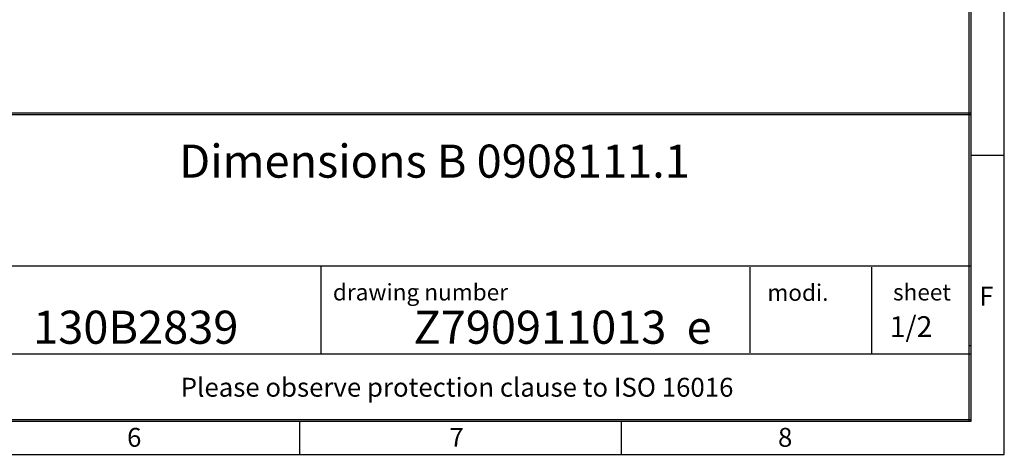
# Model space of a CAD drawing. Extents: x 0 to 3126, y -1709 to -760.
# Drawn here: x 905 to 1426, y -1709 to -1480 of the extents above; entities that cross this region are included whole.
import ezdxf

# ---------------------------------------------------------------- set-up
doc = ezdxf.new("R2010")
doc.units = 0
doc.header["$LTSCALE"] = 20
doc.header["$MEASUREMENT"] = 0
doc.layers.add('2', color=2, linetype='CONTINUOUS')
doc.layers.add('9', color=14, linetype='CONTINUOUS')
doc.styles.add('ROMANS', font='romans.shx', dxfattribs={"height": 10})

msp = doc.modelspace()

# ---------------------------------------------------------------- linework, layer by layer
at = {"layer": '9', "color": 15, "linetype": 'Continuous'}
for p, q in [((1425.5, -1709.4992), (1425.5, -760.0552)), ((1408, -1551.2577), (1425.5, -1551.2577)), ((1053, -1691.9992), (1053, -1709.4992)), ((1223, -1691.9992), (1223, -1709.4992)), ((0.5, -1709.4992), (1425.5, -1709.4992))]:
    msp.add_line(p, q, dxfattribs=at)
at = {"layer": '9', "linetype": 'Continuous'}
for p, q in [((1407, -1691.9992), (1407, -778.5552)), ((1408, -1691.9992), (1408, -777.5552)), ((504.86965, -1528.76704), (1408, -1528.76704)), ((505.87957, -1529.75175), (1408, -1529.75175)), ((1064.37502, -1609.68746), (1064.37502, -1656.38614)), ((1291.0579, -1610.43716), (1291.0579, -1655.82271)), ((1355.35256, -1610.43716), (1355.35256, -1656.38614)), ((1407, -1651.86505), (1408, -1651.86505)), ((786.56346, -1656.38614), (1408, -1656.38614)), ((18, -1691.9992), (1408, -1691.9992)), ((19, -1690.9992), (1408, -1690.9992))]:
    msp.add_line(p, q, dxfattribs=at)
at = {"layer": '9', "color": 14, "linetype": 'Continuous'}
msp.add_line((505.87957, -1609.68746), (1408, -1609.68746), dxfattribs=at)

# ---------------------------------------------------------------- texts
at = {"layer": '2', "style": 'ROMANS'}
for s, p in [('Dimensions B 0908111.1', (989.4739, -1563.11451)), ('130B2839', (912.34807, -1650.99517)), ('Z790911013  e', (1113.2949, -1650.99517))]:
    msp.add_text(s, height=17.5, dxfattribs=at).set_placement(p)
at = {"layer": '2', "color": 4, "style": 'ROMANS'}
msp.add_text('1/2', height=11, dxfattribs=at).set_placement((1364.93784, -1647.42802))
at = {"layer": '9', "color": 4, "linetype": 'Continuous', "style": 'ROMANS'}
for s, height, p in [('drawing number', 8.75, (1070.72397, -1628.0871)), ('modi.', 8.75, (1300.30209, -1628.29438)), ('sheet', 8.75, (1366.69558, -1628.0871)), ('Please observe protection clause to ISO 16016', 10, (990.31332, -1679.01239))]:
    msp.add_text(s, height=height, dxfattribs=at).set_placement(p)
at = {"layer": '9', "color": 15, "style": 'ROMANS'}
for s, p in [('F', (1412.255, -1630.80724)), ('6', (961.95313, -1705.50238)), ('7', (1132.32786, -1705.50238)), ('8', (1305.92102, -1705.50238))]:
    msp.add_text(s, height=10, dxfattribs=at).set_placement(p)

doc.saveas('drawing.dxf')
